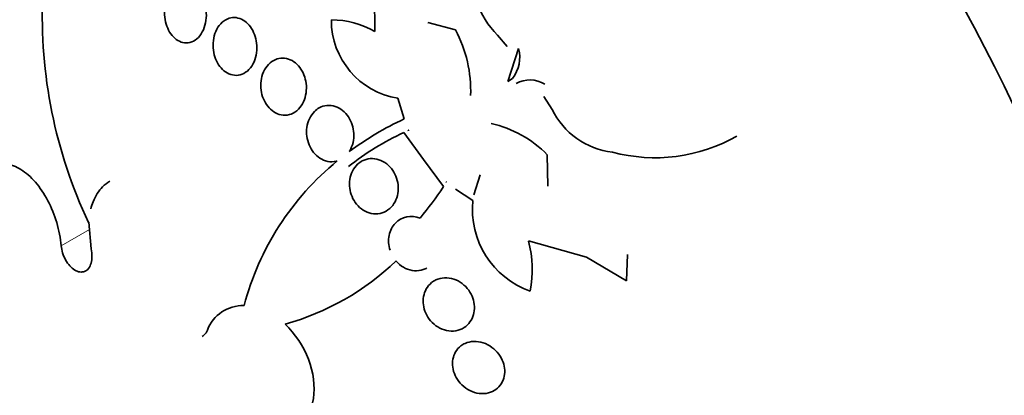
# Model space of a CAD drawing. Units: millimetres. Extents: x 0 to 1381, y 0 to 1221.
# Drawn here: x 218 to 232, y 248 to 254 of the extents above; entities that cross this region are included whole.
import ezdxf
from ezdxf import colors
from ezdxf.entities.mleader import LeaderData, LeaderLine
from ezdxf.math import Vec2, Vec3

# ---------------------------------------------------------------- set-up
doc = ezdxf.new("R2010")
doc.units = ezdxf.units.MM
doc.layers.add('DV7_Défaut', color=7, linetype='Continuous')
doc.layers.add('Défaut', color=7, linetype='Continuous')

# ---------------------------------------------------------------- blocks, each defined once
blk = doc.blocks.new('_DOT')
at = {"color": 0}
blk.add_line((0, 0), (-1, 0), dxfattribs=at)
at = {"color": 0, "const_width": 0.333}
blk.add_lwpolyline([(-0.1665, 0, 1), (0.1665, 0, 1)], format="xyb", close=True, dxfattribs=at)
blk = doc.blocks.new('SE6')
at = {"layer": 'DV7_Défaut', "color": 7, "linetype": 'Continuous', "lineweight": 35}
for p, q in [((222.707, 253.67), (222.701, 254.584)), ((223.87, 253.693), (223.471, 253.798)), ((224.612, 253.451), (224.474, 253.619)), ((224.777, 253.424), (224.624, 252.948)), ((224.624, 252.948), (224.69, 252.992)), ((223.127, 252.408), (223.039, 252.707)), ((225.26, 252.547), (225.139, 252.731)), ((223.406, 251.822), (223.123, 252.214)), ((223.189, 252.245), (223.188, 252.245)), ((223.188, 252.245), (223.193, 252.236)), ((223.193, 252.236), (223.189, 252.245)), ((223.695, 251.433), (223.406, 251.822)), ((225.198, 251.44), (225.19, 251.891)), ((223.738, 251.497), (223.73, 251.504)), ((223.73, 251.504), (223.737, 251.496)), ((223.737, 251.496), (223.738, 251.497)), ((224.131, 251.313), (224.222, 251.602)), ((224.119, 251.233), (223.87, 251.394)), ((218.585, 250.919), (218.582, 250.917)), ((218.585, 250.919), (218.619, 250.534)), ((225.754, 250.417), (224.921, 250.649)), ((226.331, 250.074), (225.754, 250.417)), ((226.348, 250.455), (226.331, 250.074))]:
    blk.add_line(p, q, dxfattribs=at)
at = {"layer": 'DV7_Défaut', "color": 7, "linetype": 'Continuous', "lineweight": 18}
blk.add_line((218.189, 250.58), (218.594, 250.814), dxfattribs=at)
at = {"layer": 'DV7_Défaut', "color": 7, "linetype": 'Continuous', "lineweight": 35}
for centre, radius, start, end in [((225.306, 254.467), 1.188, 170.9373, 225.5616), ((224.887, 253.889), 6.971, 177.6043, 205.236), ((223.224, 253.835), 1.144, 179.9457, 260.7111), ((222.086, 252.596), 1.24, 59.9551, 90.2602), ((222.193, 252.812), 1.894, 358.0031, 27.6992), ((224.288, 253.297), 0.505, 322.868, 14.5515), ((224.938, 252.556), 0.415, 58.6816, 118.146), ((226.252, 253.025), 1.101, 205.7218, 263.5873), ((225.082, 248.224), 4.618, 115.0418, 126.4539), ((224.035, 250.77), 1.61, 44.1257, 77.5325), ((224.81, 248.591), 3.996, 114.9732, 128.4443), ((226.745, 254.227), 2.378, 254.9845, 299.6727), ((224.709, 248.69), 4.02, 129.246, 165.1921), ((218.965, 254.579), 5.681, 320.6685, 326.3639), ((225.357, 251.101), 1.245, 173.9183, 250.7013), ((223.297, 250.23), 1.677, 349.5424, 14.4468), ((220.394, 253.088), 3.78, 285.649, 313.8224), ((220.805, 249.172), 0.545, 88.2314, 159.406)]:
    blk.add_arc(centre, radius, start, end, dxfattribs=at)
for centre, major_axis, end_param in [((237.157, 258.047), (13.417, -23.239), 3.401435), ((236.697, 257.781), (13.294, -23.026), 3.446829), ((236.273, 257.536), (13.173, -22.816), 3.441293), ((235.566, 257.128), (12.953, -22.435), 3.475297), ((233.091, 255.699), (11.988, -20.764), 3.616357), ((232.737, 255.495), (11.823, -20.477), 3.667653), ((231.824, 254.968), (11, -19.053), 3.141593), ((231.824, 254.968), (11.327, -19.62), 3.501482), ((230.056, 253.947), (10.25, -17.754), 3.141593), ((227.581, 252.518), (9.453, -16.373), 3.72161), ((227.581, 252.518), (9.45, -16.368), 3.719227), ((227.581, 252.518), (9.25, -16.021), 3.462818), ((226.786, 252.059), (9, -15.588), 3.519205), ((226.148, 251.69), (8.75, -15.155), 3.672857), ((223.948, 250.42), (7.625, -13.207), 3.811956), ((223.56, 250.196), (7.375, -12.774), 4.02647)]:
    blk.add_ellipse(centre, major_axis=major_axis, ratio=0.57735, start_param=0, end_param=end_param, dxfattribs=at)
at = {"layer": 'DV7_Défaut', "color": 7, "linetype": 'Continuous', "lineweight": 18}
for centre, major_axis, end_param in [((231.117, 254.559), (11, -19.053), 3.137091), ((229.455, 253.6), (10.25, -17.754), 3.141908)]:
    blk.add_ellipse(centre, major_axis=major_axis, ratio=0.57735, start_param=0, end_param=end_param, dxfattribs=at)
at = {"layer": 'DV7_Défaut', "color": 7, "linetype": 'Continuous', "lineweight": 35}
for points, knots in [([(219.902, 254.336), (219.933, 254.346), (219.966, 254.348), (219.998, 254.344), (220.03, 254.339), (220.063, 254.326), (220.093, 254.307), (220.122, 254.289), (220.15, 254.263), (220.174, 254.234), (220.198, 254.203), (220.219, 254.168), (220.235, 254.13), (220.252, 254.091), (220.264, 254.048), (220.272, 254.005), (220.279, 253.958), (220.281, 253.911), (220.278, 253.865), (220.274, 253.817), (220.265, 253.769), (220.249, 253.726), (220.234, 253.682), (220.212, 253.642), (220.185, 253.608), (220.159, 253.575), (220.128, 253.549), (220.094, 253.531), (220.062, 253.514), (220.026, 253.505), (219.991, 253.505), (219.957, 253.505), (219.923, 253.513), (219.891, 253.528), (219.86, 253.543), (219.83, 253.565), (219.804, 253.592), (219.778, 253.619), (219.755, 253.651), (219.736, 253.687), (219.717, 253.724), (219.702, 253.765), (219.692, 253.807), (219.681, 253.851), (219.676, 253.898), (219.676, 253.943), (219.676, 253.991), (219.682, 254.039), (219.693, 254.084), (219.705, 254.13), (219.724, 254.173), (219.747, 254.21), (219.771, 254.247), (219.8, 254.279), (219.832, 254.302), (219.854, 254.317), (219.877, 254.329), (219.902, 254.336)], [0, 0, 0, 0, 0.049996, 0.049996, 0.049996, 0.100093, 0.100093, 0.100093, 0.148934, 0.148934, 0.148934, 0.197884, 0.197884, 0.197884, 0.248844, 0.248844, 0.248844, 0.302969, 0.302969, 0.302969, 0.360275, 0.360275, 0.360275, 0.419377, 0.419377, 0.419377, 0.477824, 0.477824, 0.477824, 0.533336, 0.533336, 0.533336, 0.585194, 0.585194, 0.585194, 0.634499, 0.634499, 0.634499, 0.683266, 0.683266, 0.683266, 0.73347, 0.73347, 0.73347, 0.786507, 0.786507, 0.786507, 0.842813, 0.842813, 0.842813, 0.901517, 0.901517, 0.901517, 0.960467, 0.960467, 0.960467, 1, 1, 1, 1]), ([(220.608, 253.86), (220.64, 253.87), (220.675, 253.873), (220.709, 253.869), (220.744, 253.864), (220.779, 253.852), (220.811, 253.833), (220.842, 253.815), (220.872, 253.79), (220.897, 253.759), (220.922, 253.73), (220.944, 253.695), (220.961, 253.657), (220.979, 253.619), (220.991, 253.577), (220.999, 253.534), (221.007, 253.489), (221.01, 253.443), (221.006, 253.398), (221.003, 253.351), (220.994, 253.305), (220.979, 253.263), (220.963, 253.219), (220.941, 253.179), (220.914, 253.145), (220.887, 253.112), (220.855, 253.084), (220.82, 253.066), (220.786, 253.048), (220.749, 253.038), (220.711, 253.037), (220.675, 253.037), (220.638, 253.044), (220.604, 253.059), (220.571, 253.074), (220.54, 253.096), (220.512, 253.123), (220.484, 253.149), (220.46, 253.182), (220.44, 253.217), (220.42, 253.254), (220.404, 253.294), (220.394, 253.335), (220.383, 253.378), (220.377, 253.424), (220.376, 253.468), (220.376, 253.515), (220.382, 253.562), (220.393, 253.605), (220.405, 253.65), (220.424, 253.693), (220.447, 253.73), (220.471, 253.767), (220.5, 253.799), (220.534, 253.823), (220.557, 253.839), (220.582, 253.852), (220.608, 253.86)], [0, 0, 0, 0, 0.051058, 0.051058, 0.051058, 0.102251, 0.102251, 0.102251, 0.151655, 0.151655, 0.151655, 0.200308, 0.200308, 0.200308, 0.250278, 0.250278, 0.250278, 0.303068, 0.303068, 0.303068, 0.359193, 0.359193, 0.359193, 0.417831, 0.417831, 0.417831, 0.476858, 0.476858, 0.476858, 0.533735, 0.533735, 0.533735, 0.587005, 0.587005, 0.587005, 0.637111, 0.637111, 0.637111, 0.685836, 0.685836, 0.685836, 0.735259, 0.735259, 0.735259, 0.787054, 0.787054, 0.787054, 0.842083, 0.842083, 0.842083, 0.900026, 0.900026, 0.900026, 0.959193, 0.959193, 0.959193, 1, 1, 1, 1]), ([(221.299, 253.274), (221.333, 253.285), (221.37, 253.288), (221.406, 253.284), (221.443, 253.28), (221.48, 253.268), (221.514, 253.249), (221.547, 253.23), (221.579, 253.205), (221.606, 253.174), (221.632, 253.144), (221.655, 253.109), (221.672, 253.072), (221.69, 253.034), (221.704, 252.992), (221.712, 252.951), (221.72, 252.907), (221.723, 252.862), (221.719, 252.819), (221.716, 252.773), (221.707, 252.728), (221.692, 252.687), (221.676, 252.644), (221.654, 252.604), (221.627, 252.572), (221.599, 252.538), (221.566, 252.511), (221.53, 252.492), (221.495, 252.474), (221.456, 252.463), (221.416, 252.462), (221.378, 252.461), (221.339, 252.468), (221.302, 252.484), (221.268, 252.498), (221.234, 252.52), (221.204, 252.548), (221.176, 252.575), (221.15, 252.607), (221.13, 252.643), (221.109, 252.679), (221.092, 252.719), (221.081, 252.76), (221.07, 252.802), (221.064, 252.846), (221.064, 252.889), (221.063, 252.935), (221.069, 252.98), (221.08, 253.022), (221.092, 253.067), (221.11, 253.108), (221.134, 253.144), (221.158, 253.181), (221.188, 253.213), (221.222, 253.236), (221.246, 253.253), (221.272, 253.266), (221.299, 253.274)], [0, 0, 0, 0, 0.052314, 0.052314, 0.052314, 0.104791, 0.104791, 0.104791, 0.155029, 0.155029, 0.155029, 0.20371, 0.20371, 0.20371, 0.252971, 0.252971, 0.252971, 0.304586, 0.304586, 0.304586, 0.359484, 0.359484, 0.359484, 0.417371, 0.417371, 0.417371, 0.476557, 0.476557, 0.476557, 0.534495, 0.534495, 0.534495, 0.589162, 0.589162, 0.589162, 0.640287, 0.640287, 0.640287, 0.68928, 0.68928, 0.68928, 0.738214, 0.738214, 0.738214, 0.78897, 0.78897, 0.78897, 0.842757, 0.842757, 0.842757, 0.899738, 0.899738, 0.899738, 0.958722, 0.958722, 0.958722, 1, 1, 1, 1]), ([(222.165, 251.803), (222.16, 251.801), (222.154, 251.8), (222.148, 251.799), (222.109, 251.789), (222.067, 251.789), (222.027, 251.797), (221.988, 251.805), (221.949, 251.821), (221.914, 251.844), (221.881, 251.866), (221.85, 251.894), (221.823, 251.927), (221.798, 251.959), (221.776, 251.996), (221.76, 252.035), (221.744, 252.074), (221.733, 252.116), (221.727, 252.158), (221.721, 252.201), (221.721, 252.246), (221.727, 252.287), (221.733, 252.332), (221.746, 252.374), (221.764, 252.412), (221.783, 252.452), (221.808, 252.488), (221.838, 252.517), (221.858, 252.538), (221.881, 252.555), (221.906, 252.568), (221.94, 252.587), (221.978, 252.599), (222.017, 252.602), (222.056, 252.606), (222.097, 252.601), (222.136, 252.588), (222.173, 252.576), (222.21, 252.556), (222.243, 252.529), (222.274, 252.504), (222.303, 252.472), (222.326, 252.437), (222.349, 252.403), (222.367, 252.364), (222.38, 252.324), (222.393, 252.284), (222.401, 252.241), (222.403, 252.199), (222.405, 252.154), (222.402, 252.11), (222.392, 252.069), (222.382, 252.025), (222.366, 251.984), (222.344, 251.948), (222.342, 251.945), (222.34, 251.941), (222.338, 251.938)], [0, 0, 0, 0, 0.009392, 0.009392, 0.009392, 0.07351, 0.07351, 0.07351, 0.133755, 0.133755, 0.133755, 0.190223, 0.190223, 0.190223, 0.244712, 0.244712, 0.244712, 0.299553, 0.299553, 0.299553, 0.356742, 0.356742, 0.356742, 0.417445, 0.417445, 0.417445, 0.481588, 0.481588, 0.481588, 0.525918, 0.525918, 0.525918, 0.587856, 0.587856, 0.587856, 0.65, 0.65, 0.65, 0.709045, 0.709045, 0.709045, 0.764647, 0.764647, 0.764647, 0.818918, 0.818918, 0.818918, 0.874247, 0.874247, 0.874247, 0.932474, 0.932474, 0.932474, 0.994419, 0.994419, 0.994419, 1, 1, 1, 1]), ([(218.189, 250.58), (218.179, 250.689), (218.157, 250.803), (218.124, 250.913), (218.091, 251.023), (218.047, 251.132), (217.995, 251.23), (217.943, 251.329), (217.881, 251.421), (217.816, 251.497), (217.75, 251.573), (217.679, 251.636), (217.608, 251.68), (217.537, 251.724), (217.465, 251.751), (217.397, 251.758), (217.33, 251.765), (217.265, 251.754), (217.208, 251.725), (217.151, 251.696), (217.101, 251.649), (217.06, 251.587), (217.02, 251.526), (216.989, 251.449), (216.969, 251.362), (216.949, 251.275), (216.94, 251.175), (216.943, 251.072), (216.945, 250.968), (216.96, 250.856), (216.986, 250.747), (217.012, 250.636), (217.05, 250.525), (217.096, 250.422), (217.143, 250.318), (217.199, 250.22), (217.262, 250.136), (217.274, 250.119), (217.286, 250.104), (217.298, 250.089)], [0, 0, 0, 0, 0.083077, 0.083077, 0.083077, 0.166304, 0.166304, 0.166304, 0.249828, 0.249828, 0.249828, 0.332945, 0.332945, 0.332945, 0.414989, 0.414989, 0.414989, 0.495788, 0.495788, 0.495788, 0.575741, 0.575741, 0.575741, 0.655604, 0.655604, 0.655604, 0.736156, 0.736156, 0.736156, 0.817874, 0.817874, 0.817874, 0.900739, 0.900739, 0.900739, 0.984228, 0.984228, 0.984228, 1, 1, 1, 1]), ([(222.526, 251.803), (222.561, 251.822), (222.601, 251.834), (222.641, 251.837), (222.682, 251.84), (222.725, 251.835), (222.766, 251.821), (222.805, 251.808), (222.844, 251.787), (222.878, 251.76), (222.911, 251.734), (222.94, 251.702), (222.965, 251.666), (222.988, 251.632), (223.007, 251.593), (223.02, 251.553), (223.033, 251.513), (223.041, 251.471), (223.043, 251.429), (223.045, 251.386), (223.041, 251.344), (223.031, 251.304), (223.021, 251.262), (223.004, 251.222), (222.982, 251.188), (222.959, 251.151), (222.929, 251.12), (222.896, 251.096), (222.862, 251.071), (222.823, 251.054), (222.782, 251.045), (222.742, 251.036), (222.698, 251.036), (222.656, 251.045), (222.615, 251.053), (222.575, 251.07), (222.538, 251.094), (222.503, 251.116), (222.47, 251.145), (222.443, 251.179), (222.417, 251.211), (222.394, 251.249), (222.378, 251.288), (222.361, 251.327), (222.35, 251.368), (222.345, 251.409), (222.339, 251.452), (222.339, 251.495), (222.346, 251.535), (222.352, 251.578), (222.365, 251.619), (222.383, 251.655), (222.403, 251.694), (222.428, 251.728), (222.458, 251.756), (222.479, 251.775), (222.501, 251.791), (222.526, 251.803)], [0, 0, 0, 0, 0.05669, 0.05669, 0.05669, 0.113552, 0.113552, 0.113552, 0.167706, 0.167706, 0.167706, 0.218373, 0.218373, 0.218373, 0.267144, 0.267144, 0.267144, 0.316189, 0.316189, 0.316189, 0.367373, 0.367373, 0.367373, 0.421773, 0.421773, 0.421773, 0.479291, 0.479291, 0.479291, 0.538432, 0.538432, 0.538432, 0.596701, 0.596701, 0.596701, 0.651902, 0.651902, 0.651902, 0.70348, 0.70348, 0.70348, 0.752652, 0.752652, 0.752652, 0.801462, 0.801462, 0.801462, 0.851851, 0.851851, 0.851851, 0.905152, 0.905152, 0.905152, 0.961701, 0.961701, 0.961701, 1, 1, 1, 1]), ([(218.889, 251.512), (218.851, 251.49), (218.815, 251.462), (218.784, 251.43), (218.728, 251.373), (218.682, 251.299), (218.648, 251.215), (218.635, 251.182), (218.624, 251.147), (218.615, 251.111)], [0, 0, 0, 0, 0.2913598, 0.2913598, 0.2913598, 0.8008718, 0.8008718, 0.8008718, 1, 1, 1, 1]), ([(222.926, 250.514), (222.903, 250.586), (222.899, 250.661), (222.926, 250.799), (222.958, 250.86), (223.09, 250.998), (223.23, 251.03), (223.36, 250.979)], [0, 0, 0, 0, 0.25, 0.25, 0.5, 0.5, 1, 1, 1, 1]), ([(218.619, 250.534), (218.628, 250.498), (218.632, 250.461), (218.632, 250.426), (218.632, 250.391), (218.628, 250.358), (218.619, 250.329), (218.611, 250.3), (218.598, 250.274), (218.583, 250.254), (218.567, 250.234), (218.548, 250.219), (218.526, 250.21), (218.505, 250.202), (218.481, 250.199), (218.457, 250.202), (218.433, 250.206), (218.408, 250.215), (218.383, 250.23), (218.359, 250.245), (218.335, 250.265), (218.313, 250.289), (218.29, 250.314), (218.27, 250.343), (218.252, 250.375), (218.235, 250.407), (218.22, 250.442), (218.209, 250.478), (218.199, 250.512), (218.192, 250.546), (218.189, 250.58)], [0, 0, 0, 0, 0.102042, 0.102042, 0.102042, 0.204313, 0.204313, 0.204313, 0.306181, 0.306181, 0.306181, 0.406974, 0.406974, 0.406974, 0.506616, 0.506616, 0.506616, 0.605542, 0.605542, 0.605542, 0.70448, 0.70448, 0.70448, 0.804143, 0.804143, 0.804143, 0.904934, 0.904934, 0.904934, 1, 1, 1, 1]), ([(223.457, 250.26), (223.449, 250.256), (223.441, 250.251), (223.433, 250.248), (223.395, 250.23), (223.352, 250.22), (223.309, 250.219), (223.266, 250.218), (223.222, 250.225), (223.179, 250.241), (223.139, 250.256), (223.099, 250.279), (223.064, 250.308), (223.045, 250.324), (223.028, 250.342), (223.011, 250.361)], [0, 0, 0, 0, 0.060132, 0.060132, 0.060132, 0.336442, 0.336442, 0.336442, 0.607752, 0.607752, 0.607752, 0.864211, 0.864211, 0.864211, 1, 1, 1, 1]), ([(223.587, 250.088), (223.624, 250.106), (223.667, 250.116), (223.71, 250.118), (223.753, 250.12), (223.799, 250.114), (223.843, 250.1), (223.885, 250.086), (223.927, 250.064), (223.965, 250.035), (224, 250.009), (224.033, 249.975), (224.059, 249.938), (224.084, 249.903), (224.104, 249.864), (224.118, 249.824), (224.132, 249.785), (224.139, 249.744), (224.141, 249.704), (224.143, 249.664), (224.138, 249.623), (224.128, 249.587), (224.117, 249.548), (224.1, 249.512), (224.077, 249.481), (224.054, 249.448), (224.024, 249.42), (223.991, 249.399), (223.956, 249.376), (223.916, 249.361), (223.874, 249.354), (223.831, 249.347), (223.786, 249.348), (223.741, 249.357), (223.698, 249.366), (223.654, 249.384), (223.613, 249.409), (223.576, 249.432), (223.54, 249.463), (223.51, 249.498), (223.482, 249.531), (223.458, 249.569), (223.44, 249.609), (223.423, 249.647), (223.412, 249.688), (223.406, 249.728), (223.401, 249.768), (223.402, 249.809), (223.409, 249.847), (223.416, 249.887), (223.429, 249.924), (223.448, 249.957), (223.467, 249.992), (223.493, 250.023), (223.523, 250.048), (223.543, 250.064), (223.564, 250.077), (223.587, 250.088)], [0, 0, 0, 0, 0.058452, 0.058452, 0.058452, 0.117018, 0.117018, 0.117018, 0.173603, 0.173603, 0.173603, 0.226485, 0.226485, 0.226485, 0.276268, 0.276268, 0.276268, 0.324886, 0.324886, 0.324886, 0.374478, 0.374478, 0.374478, 0.426684, 0.426684, 0.426684, 0.482222, 0.482222, 0.482222, 0.540524, 0.540524, 0.540524, 0.599661, 0.599661, 0.599661, 0.657063, 0.657063, 0.657063, 0.710985, 0.710985, 0.710985, 0.761536, 0.761536, 0.761536, 0.810341, 0.810341, 0.810341, 0.859489, 0.859489, 0.859489, 0.910759, 0.910759, 0.910759, 0.965185, 0.965185, 0.965185, 1, 1, 1, 1]), ([(220.295, 249.364), (220.284, 249.337), (220.268, 249.313), (220.248, 249.295), (220.239, 249.286), (220.229, 249.279), (220.218, 249.272)], [0, 0, 0, 0, 0.6733431, 0.6733431, 0.6733431, 1, 1, 1, 1]), ([(221.187, 247.844), (221.347, 247.827), (221.494, 247.87), (221.719, 248.06), (221.796, 248.207), (221.847, 248.552), (221.822, 248.754), (221.678, 249.132), (221.559, 249.312), (221.414, 249.448)], [0, 0, 0, 0, 0.25, 0.25, 0.5, 0.5, 0.75, 0.75, 1, 1, 1, 1]), ([(224.006, 249.171), (224.044, 249.189), (224.087, 249.199), (224.131, 249.2), (224.175, 249.202), (224.222, 249.195), (224.267, 249.181), (224.311, 249.167), (224.354, 249.144), (224.394, 249.115), (224.43, 249.088), (224.464, 249.055), (224.492, 249.017), (224.518, 248.982), (224.539, 248.943), (224.554, 248.902), (224.567, 248.864), (224.575, 248.823), (224.577, 248.784), (224.579, 248.745), (224.574, 248.706), (224.564, 248.67), (224.553, 248.634), (224.536, 248.599), (224.513, 248.57), (224.49, 248.539), (224.461, 248.513), (224.427, 248.493), (224.392, 248.472), (224.352, 248.458), (224.311, 248.451), (224.268, 248.445), (224.222, 248.446), (224.176, 248.456), (224.132, 248.466), (224.086, 248.484), (224.045, 248.509), (224.006, 248.532), (223.968, 248.563), (223.937, 248.599), (223.907, 248.632), (223.882, 248.67), (223.864, 248.71), (223.846, 248.748), (223.834, 248.789), (223.829, 248.829), (223.823, 248.868), (223.824, 248.908), (223.831, 248.945), (223.838, 248.983), (223.852, 249.018), (223.87, 249.05), (223.89, 249.083), (223.916, 249.112), (223.945, 249.135), (223.964, 249.149), (223.984, 249.162), (224.006, 249.171)], [0, 0, 0, 0, 0.05891, 0.05891, 0.05891, 0.117892, 0.117892, 0.117892, 0.175528, 0.175528, 0.175528, 0.229705, 0.229705, 0.229705, 0.280369, 0.280369, 0.280369, 0.329132, 0.329132, 0.329132, 0.37817, 0.37817, 0.37817, 0.429346, 0.429346, 0.429346, 0.483735, 0.483735, 0.483735, 0.541244, 0.541244, 0.541244, 0.600376, 0.600376, 0.600376, 0.658639, 0.658639, 0.658639, 0.713835, 0.713835, 0.713835, 0.765407, 0.765407, 0.765407, 0.814574, 0.814574, 0.814574, 0.863376, 0.863376, 0.863376, 0.913757, 0.913757, 0.913757, 0.967048, 0.967048, 0.967048, 1, 1, 1, 1])]:
    blk.add_open_spline(points, degree=3, knots=knots, dxfattribs=at)

msp = doc.modelspace()

# ---------------------------------------------------------------- block references
at = {"layer": 'Défaut'}
msp.add_blockref('SE6', (0, 0), dxfattribs=at)

# ---------------------------------------------------------------- leaders
at = {"layer": 'Défaut', "color": 7, "linetype": 'Continuous', "lineweight": 18}
ml = msp.add_multileader_mtext('Standard', dxfattribs=at)
ml.set_content('{\\pxsm0.9;\\fSolid Edge ISO|b1||i0||c0|p34;\\W1.;21/02/2017\\P}', color=256)
ml.set_leader_properties()
ml.set_arrow_properties(name='DOT')
ml.build(insert=Vec2(0, 0))
ml.multileader.update_dxf_attribs({"leader_type": 0, "dogleg_length": 0, "arrow_head_size": 12})
ctx = ml.context
ctx.base_point, ctx.char_height, ctx.arrow_head_size, ctx.landing_gap_size = Vec3(1109.459, 1214.175), 12, 12, 4.2
notes = []
notes.append((ctx, [(0, (0, 0, 0), (0, 0), (1, 0), 1, [])]))
ctx.mtext.insert = Vec3(1111.459, 1220.295)
ml = msp.add_multileader_mtext('Standard', dxfattribs=at)
ml.set_content('{\\pxsm0.9;\\fArial|b1||i0||c0|p34;\\W1.;41GB\\P}', color=256)
ml.set_leader_properties()
ml.set_arrow_properties(name='DOT')
ml.build(insert=Vec2(0, 0))
ml.multileader.update_dxf_attribs({"leader_type": 0, "dogleg_length": 0, "arrow_head_size": 12})
ctx = ml.context
ctx.base_point, ctx.char_height, ctx.arrow_head_size, ctx.landing_gap_size = Vec3(390.333, 1214.008), 12, 12, 4.2
notes.append((ctx, [(0, (0, 0, 0), (0, 0), (1, 0), 1, [])]))
ctx.mtext.insert = Vec3(392.333, 1220.11)
for ctx, leaders in notes:
    for number, flags, end, landing, length, lines in leaders:
        leader = LeaderData()
        leader.index, (leader.has_last_leader_line, leader.has_dogleg_vector, leader.attachment_direction) = number, flags
        leader.last_leader_point, leader.dogleg_vector, leader.dogleg_length = Vec3(end), Vec3(landing), length
        for number, points, colour, breaks in lines:
            line = LeaderLine()
            line.index, line.vertices, line.color, line.breaks = number, Vec3.list(points), colors.encode_raw_color(colour), breaks
            leader.lines.append(line)
        ctx.leaders.append(leader)

doc.saveas('drawing.dxf')
